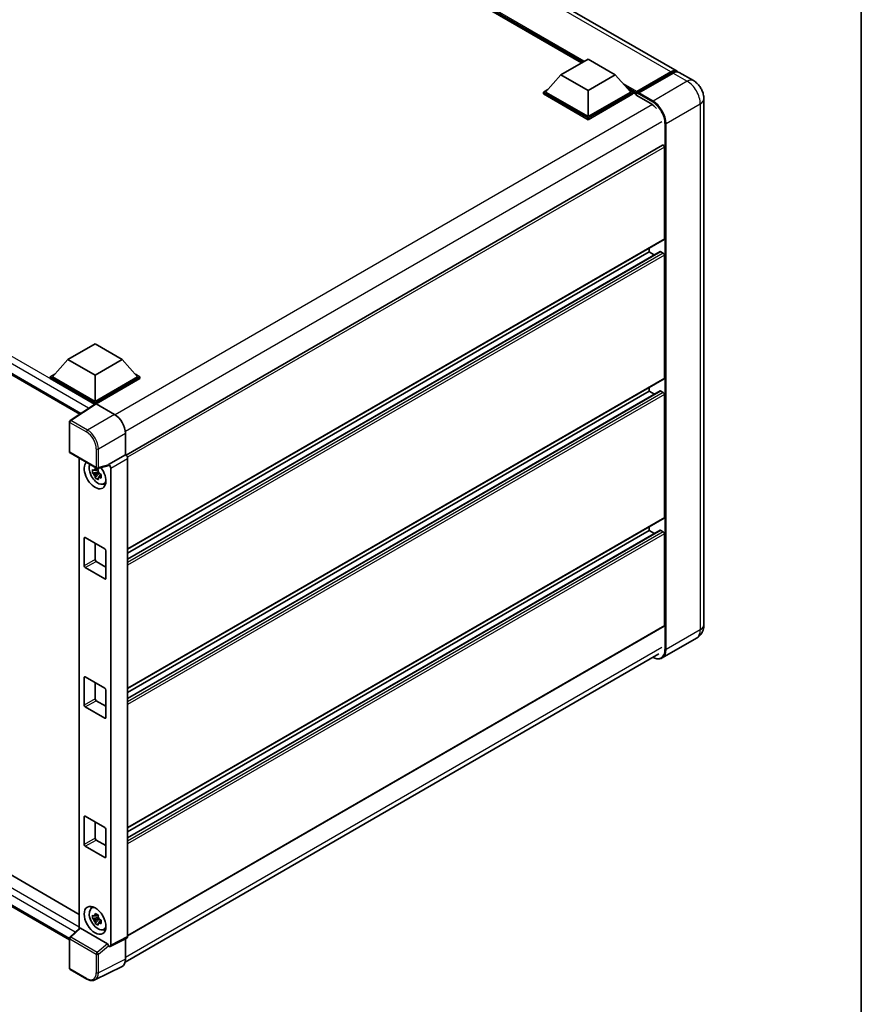
# Model space of a CAD drawing. Units: millimetres. Extents: x 0 to 9845, y 0 to 1264.
# Drawn here: x 990 to 1173, y 174 to 387 of the extents above; entities that cross this region are included whole.
import ezdxf

# ---------------------------------------------------------------- set-up
doc = ezdxf.new("R2010")
doc.units = ezdxf.units.MM
doc.header["$LTSCALE"] = 3
for name, color, linetype, lineweight in [('Border (ISO)', 7, 'Continuous', 35), ('Visible (ISO)', 7, 'Continuous', 35), ('Visible Narrow (ISO)', 7, 'Continuous', 25)]:
    doc.layers.add(name, color=color, linetype=linetype, lineweight=lineweight)

# ---------------------------------------------------------------- blocks, each defined once
blk = doc.blocks.new('図面枠 tk図枠')
at = {"layer": 'Border (ISO)'}
blk.add_line((405.5, 289), (405.5, 8), dxfattribs=at)

msp = doc.modelspace()

# ---------------------------------------------------------------- linework, layer by layer
at = {"layer": 'Visible (ISO)'}
for p, q in [((1133.0339, 376.1904), (994.9123, 455.9349)), ((1112.3224, 378.016), (996.4546, 444.9124)), ((869.6889, 379.0707), (1003.4513, 301.843)), ((1107.8475, 375.4324), (1113.74, 378.8345)), ((1113.74, 378.8345), (1119.6326, 375.4324)), ((1124.1926, 371.4806), (1131.735, 375.8353)), ((1124.2995, 371.7854), (1131.7005, 376.0584)), ((1132.1719, 375.7862), (1124.7473, 371.4996)), ((1136.5694, 374.1492), (1133.5053, 375.9183)), ((1107.8475, 375.4324), (1104.5005, 371.6765)), ((1113.74, 372.0303), (1107.8475, 375.4324)), ((1119.6326, 375.4324), (1113.74, 372.0303)), ((1119.6326, 375.4324), (1122.9795, 371.6765)), ((1104.0291, 371.6765), (1105, 372.2371)), ((1104.0291, 371.2955), (1104.0291, 371.6765)), ((1113.74, 366.0699), (1104.0291, 371.6765)), ((1113.74, 366.3421), (1104.5005, 371.6765)), ((1113.74, 372.0303), (1113.74, 366.3421)), ((1122.9795, 371.6765), (1113.74, 366.3421)), ((1123.4509, 371.6765), (1113.74, 366.0699)), ((1122.48, 372.2371), (1123.4509, 371.6765)), ((1123.4509, 371.2955), (1123.4509, 371.6765)), ((1124.158, 371.1827), (1123.4509, 371.591)), ((1124.158, 371.2955), (1124.158, 371.5404)), ((1113.74, 365.6889), (1104.0291, 371.2955)), ((1123.4509, 371.2955), (1113.74, 365.6889)), ((1124.158, 371.0233), (1124.158, 371.4043)), ((1124.158, 371.0233), (1127.34, 369.1862)), ((1124.6295, 371.2683), (1124.2759, 371.4724)), ((1124.6295, 371.2955), (1124.6295, 371.2683)), ((1138.8455, 370.2068), (1138.8455, 256.1695)), ((1113.74, 365.6889), (1113.74, 366.0699)), ((1129.8839, 360.1532), (1013.5001, 292.9589)), ((1130.2863, 339.8604), (1130.2863, 359.7284)), ((1130.2173, 339.7078), (1013.8494, 272.5227)), ((1126.9865, 337.0026), (1126.9865, 337.8425)), ((1129.3849, 337.067), (1013.8494, 270.3625)), ((1126.9865, 337.0026), (1013.8494, 271.6829)), ((1128.13, 336.3424), (1126.9865, 337.0026)), ((1130.0506, 336.7305), (1129.4849, 337.0571)), ((1130.2863, 309.65), (1130.2863, 336.3222)), ((1000.8858, 313.678), (1006.7783, 317.0801)), ((1006.7783, 317.0801), (1012.6709, 313.678)), ((1000.8858, 313.678), (997.5388, 309.9221)), ((1006.7783, 310.276), (1000.8858, 313.678)), ((1012.6709, 313.678), (1006.7783, 310.276)), ((1012.6709, 313.678), (1016.0179, 309.9221)), ((997.0674, 309.9221), (998.0383, 310.4827)), ((997.0674, 309.5411), (997.0674, 309.9221)), ((1006.7783, 304.3155), (997.0674, 309.9221)), ((1006.7783, 304.5877), (997.5388, 309.9221)), ((1006.7783, 310.276), (1006.7783, 304.5877)), ((1016.0179, 309.9221), (1006.7783, 304.5877)), ((1016.4893, 309.9221), (1006.7783, 304.3155)), ((1015.5183, 310.4827), (1016.4893, 309.9221)), ((1016.4893, 309.5411), (1016.4893, 309.9221)), ((1006.6916, 303.9846), (997.0674, 309.5411)), ((1016.4893, 309.5411), (1007.014, 304.0706)), ((1130.2173, 309.4974), (1013.8494, 242.3124)), ((1126.9865, 306.7922), (1126.9865, 307.6321)), ((1129.3849, 306.8566), (1013.8494, 240.1521)), ((1126.9865, 306.7922), (1013.8494, 241.4725)), ((1128.13, 306.132), (1126.9865, 306.7922)), ((1130.0506, 306.5201), (1129.4849, 306.8467)), ((1130.2863, 279.4396), (1130.2863, 306.1118)), ((1006.8416, 304.0837), (1001.3711, 300.4681)), ((1006.6916, 303.9846), (1006.6605, 304.0025)), ((1006.6605, 303.964), (1006.6605, 304.0025)), ((1006.7783, 304.0419), (1006.7783, 304.3155)), ((1007.0139, 304.0707), (1011.0224, 301.7564)), ((1001.2215, 293.7062), (1001.2215, 300.19)), ((1013.378, 297.6764), (1013.378, 293.0479)), ((1001.3882, 293.4175), (1007.1211, 290.1076)), ((1013.378, 293.0479), (1009.719, 290.9354)), ((1013.378, 293.0479), (1013.3783, 293.0477)), ((1003.3663, 292.2755), (1003.3663, 190.3251)), ((1009.6191, 290.6412), (1007.3694, 290.0731)), ((1009.719, 290.9354), (1009.7193, 290.9352)), ((1009.719, 290.8121), (1009.719, 290.9354)), ((1013.8494, 292.2317), (1013.8494, 188.536)), ((1007.4728, 289.3338), (1006.2071, 289.0678)), ((1006.817, 288.0112), (1007.6803, 288.9744)), ((1007.4251, 289.8468), (1007.0886, 289.6526)), ((1007.0886, 288.8724), (1007.6261, 289.1827)), ((1007.4728, 289.6757), (1007.4728, 289.8208)), ((1007.4728, 289.3338), (1007.4728, 289.4068)), ((1007.5655, 289.2802), (1007.4728, 289.3338)), ((1007.6803, 288.9744), (1007.6803, 289.0815)), ((1007.6803, 288.9744), (1007.7436, 288.9379)), ((1008.1007, 288.6765), (1007.7643, 288.4823)), ((1007.9764, 288.8034), (1008.1021, 288.7309)), ((1010.1904, 290.1192), (1010.1904, 186.7086)), ((1008.6398, 286.6937), (1009.1025, 286.8985)), ((1130.2173, 279.287), (1013.8494, 212.102)), ((1129.3849, 276.6462), (1013.8494, 209.9417)), ((1126.9865, 276.5819), (1013.8494, 211.2621)), ((1126.9865, 276.5819), (1126.9865, 277.4217)), ((1128.13, 275.9217), (1126.9865, 276.5819)), ((1130.0506, 276.3097), (1129.4849, 276.6363)), ((1130.2863, 256.0334), (1130.2863, 275.9015)), ((1004.4213, 268.9612), (1004.4213, 274.9489)), ((1004.657, 275.085), (1008.8996, 272.6355)), ((1006.7783, 273.8602), (1006.7783, 270.3221)), ((1009.1353, 272.2272), (1009.1353, 266.2396)), ((1007.014, 269.9138), (1009.1353, 268.6891)), ((872.5459, 268.8932), (1003.3663, 193.364)), ((1008.8996, 266.1035), (1004.657, 268.553)), ((1001.2215, 187.8682), (869.6889, 263.8086)), ((1130.2173, 255.8808), (1013.8494, 188.6958)), ((1137.2361, 253.2497), (1129.8114, 248.9631)), ((1013.2999, 182.9859), (1129.0757, 249.8291)), ((1004.4213, 238.7509), (1004.4213, 244.7385)), ((1004.657, 244.8746), (1008.8996, 242.4251)), ((1006.7783, 243.6498), (1006.7783, 240.1117)), ((1009.1353, 242.0168), (1009.1353, 236.0292)), ((1007.014, 239.7034), (1009.1353, 238.4787)), ((1008.8996, 235.8931), (1004.657, 238.3426)), ((1004.4213, 208.5405), (1004.4213, 214.5281)), ((1004.657, 214.6642), (1008.8996, 212.2147)), ((1006.7783, 213.4395), (1006.7783, 209.9013)), ((1009.1353, 211.8065), (1009.1353, 205.8188)), ((1007.014, 209.4931), (1009.1353, 208.2683)), ((1008.8996, 205.6828), (1004.657, 208.1322)), ((1005.9774, 194.6864), (1006.3861, 194.9846)), ((1007.4728, 192.715), (1006.2071, 192.449)), ((1006.817, 191.3925), (1007.6803, 192.3557)), ((1007.4251, 193.2281), (1007.0886, 193.0338)), ((1007.0886, 192.2536), (1007.6261, 192.5639)), ((1007.4728, 193.057), (1007.4728, 193.2021)), ((1007.4728, 192.715), (1007.4728, 192.7881)), ((1007.5655, 192.6615), (1007.4728, 192.715)), ((1007.6803, 192.3557), (1007.6803, 192.4627)), ((1007.6803, 192.3557), (1007.7436, 192.3191)), ((1007.9764, 192.1847), (1008.1021, 192.1121)), ((1001.3284, 188.4387), (1003.4168, 190.3718)), ((1009.4852, 186.9735), (1003.6001, 190.3713)), ((1008.1007, 192.0578), (1007.7643, 191.8635)), ((1008.6398, 190.0749), (1009.1025, 190.2797)), ((1001.2215, 181.7102), (1001.2215, 188.1941)), ((1013.6996, 188.2246), (1010.0406, 186.3972)), ((1013.378, 188.0639), (1013.378, 183.6357)), ((1009.719, 186.4368), (1009.719, 186.56)), ((1009.7193, 186.4366), (1009.719, 186.4368)), ((1012.6291, 182.0786), (1006.7627, 179.1488)), ((1005.001, 179.3357), (1001.3882, 181.4216))]:
    msp.add_line(p, q, dxfattribs=at)
for centre, start, end in [((1001.5549, 300.19), 123.461292, 180), ((1001.5549, 293.7062), 180, 240), ((1007.2877, 290.3963), 240, 284.173003), ((1001.5549, 188.1941), 132.789481, 180), ((1001.5549, 181.7102), 180, 240)]:
    msp.add_arc(centre, 0.3333, start, end, dxfattribs=at)
for centre, major_axis, ratio, start_param, end_param in [((1131.7005, 373.881), (1.3333, 2.3094), 0.57735027, 6.10547471, 7.06858347), ((1132.1719, 373.6089), (1.3333, 2.3094), 0.57735027, 0, 0.78539816), ((1124.2995, 371.6221), (0.1, 0.1732), 0.57735027, 0.78539816, 2.35619449), ((1124.7473, 371.3635), (-0.0833, -0.1443), 0.57735027, 3.92699082, 5.49778714), ((1124.2759, 371.3363), (-0.0833, 0.1443), 0.57735027, 5.49778714, 7.06858347), ((1127.34, 366.6006), (1.5833, -2.7424), 0.57735027, 1.78638258, 2.35619449), ((1130.0506, 359.8645), (-0.1667, 0.2887), 0.57735027, 3.92699082, 6.28318531), ((1130.0506, 339.9964), (0.1667, -0.2887), 0.57735027, 0, 0.78539816), ((1129.4849, 336.8938), (-0.1, 0.1732), 0.57735027, 5.49778714, 6.28318531), ((1130.0506, 336.4583), (-0.1667, 0.2887), 0.57735027, 3.92699082, 5.49778714), ((1130.0506, 309.7861), (0.1667, -0.2887), 0.57735027, 0, 0.78539816), ((1129.4849, 306.6834), (-0.1, 0.1732), 0.57735027, 5.49778714, 6.28318531), ((1130.0506, 306.2479), (-0.1667, 0.2887), 0.57735027, 3.92699082, 5.49778714), ((1006.6605, 303.1861), (0.5, 0.866), 0.57735027, 0.78539816, 1.17435442), ((1007.0142, 303.7982), (-0.1669, 0.289), 0.5766475, 5.49839613, 6.31804944), ((1011.0195, 299.0347), (-1.6667, 2.8868), 0.5780539, 3.9275998, 5.49717816), ((1013.3777, 292.5034), (-0.3333, 0.5774), 0.5780539, 3.9275998, 5.49717816), ((1006.7783, 288.6932), (1.6667, -2.8868), 0.57735027, 3.29297256, 8.06771222), ((1007.3911, 289.0471), (-1.3338, 2.3101), 0.57735027, 0.35706869, 3.53279276), ((1009.4831, 290.9507), (-0.1623, 0.2992), 0.5718249, 2.9967698, 3.95327169), ((1009.7187, 290.3909), (0.3333, -0.5774), 0.5780539, 0.78600715, 2.3555855), ((1007.1042, 288.8814), (-0.5218, 0.9038), 0.57735027, 5.97330265, 6.59306797), ((1007.1042, 288.8814), (-0.5218, 0.9038), 0.57735027, 1.26091366, 1.88067899), ((1007.1042, 288.8814), (0.5218, -0.9038), 0.57735027, 1.26091366, 1.88067899), ((1007.1042, 288.8814), (0.5218, -0.9038), 0.57735027, 5.97330265, 6.59306797), ((1008.1925, 289.5097), (1.6667, -2.8868), 0.57735027, 5.62163033, 5.84503628), ((1130.0506, 279.5757), (0.1667, -0.2887), 0.57735027, 0, 0.78539816), ((1129.4849, 276.473), (-0.1, 0.1732), 0.57735027, 5.49778714, 6.28318531), ((1130.0506, 276.0375), (-0.1667, 0.2887), 0.57735027, 3.92699082, 5.49778714), ((1004.657, 274.8128), (-0.1667, 0.2887), 0.57735027, 5.49778714, 7.06858347), ((1008.8996, 272.3633), (-0.1667, 0.2887), 0.57735027, 3.92699082, 5.49778714), ((1007.014, 270.186), (0.1667, -0.2887), 0.57735027, 3.92699082, 5.49778714), ((1004.657, 268.8252), (0.1667, -0.2887), 0.57735027, 3.92699082, 5.49778714), ((1008.8996, 266.3757), (0.1667, -0.2887), 0.57735027, 5.49778714, 7.06858347), ((1130.0506, 256.1695), (0.1667, -0.2887), 0.57735027, 0, 0.78539816), ((1004.657, 244.6024), (-0.1667, 0.2887), 0.57735027, 5.49778714, 7.06858347), ((1008.8996, 242.1529), (-0.1667, 0.2887), 0.57735027, 3.92699082, 5.49778714), ((1007.014, 239.9756), (0.1667, -0.2887), 0.57735027, 3.92699082, 5.49778714), ((1004.657, 238.6148), (0.1667, -0.2887), 0.57735027, 3.92699082, 5.49778714), ((1008.8996, 236.1653), (0.1667, -0.2887), 0.57735027, 5.49778714, 7.06858347), ((1004.657, 214.392), (-0.1667, 0.2887), 0.57735027, 5.49778714, 7.06858347), ((1008.8996, 211.9426), (-0.1667, 0.2887), 0.57735027, 3.92699082, 5.49778714), ((1007.014, 209.7652), (0.1667, -0.2887), 0.57735027, 3.92699082, 5.49778714), ((1004.657, 208.4044), (0.1667, -0.2887), 0.57735027, 3.92699082, 5.49778714), ((1008.8996, 205.9549), (0.1667, -0.2887), 0.57735027, 5.49778714, 7.06858347), ((1007.3911, 192.4283), (-1.3338, 2.3101), 0.57735027, 5.8919852, 9.81597807), ((1008.1925, 192.891), (1.6667, -2.8868), 0.57735027, 3.57974168, 3.80314763), ((1007.1042, 192.2626), (-0.5218, 0.9038), 0.57735027, 5.97330265, 6.59306797), ((1007.1042, 192.2626), (-0.5218, 0.9038), 0.57735027, 1.26091366, 1.88067899), ((1007.1042, 192.2626), (0.5218, -0.9038), 0.57735027, 1.26091366, 1.88067899), ((1003.6021, 190.0892), (0.1623, -0.2992), 0.5718249, 2.39113693, 3.28641551), ((1007.1042, 192.2626), (0.5218, -0.9038), 0.57735027, 5.97330265, 6.59306797), ((1008.1925, 192.891), (1.6667, -2.8868), 0.57735027, 5.62163033, 5.84503628), ((1013.3777, 188.809), (0.3337, -0.5781), 0.5766475, 6.24832118, 7.06797448), ((1009.4831, 186.6937), (0.1607, -0.2968), 0.58179756, 0.82141755, 2.38355232), ((1009.7187, 186.9816), (0.3337, -0.5781), 0.5766475, 5.49839613, 7.06797448), ((1011.0195, 185.0007), (1.6687, -2.8903), 0.5766475, 6.24832118, 7.06797448)]:
    msp.add_ellipse(centre, major_axis=major_axis, ratio=ratio, start_param=start_param, end_param=end_param, dxfattribs=at)
msp.add_ellipse((1006.7783, 192.0745), major_axis=(-1.6667, 2.8868), ratio=0.57735027, dxfattribs=at)
for points, knots in [([(1131.735, 375.8353), (1131.8267, 375.8882), (1131.9192, 375.9333), (1132.1041, 376.0062), (1132.1964, 376.0341), (1132.3794, 376.071), (1132.47, 376.0802), (1132.6471, 376.0782), (1132.7337, 376.0671), (1132.8309, 376.0417), (1132.8451, 376.0376), (1132.8592, 376.0332)], [1.570796327, 1.570796327, 1.570796327, 1.570796327, 1.727875959, 1.727875959, 1.884955592, 1.884955592, 2.042035225, 2.042035225, 2.199114858, 2.199114858, 2.226350272, 2.226350272, 2.226350272, 2.226350272]), ([(1138.8455, 370.2068), (1138.8455, 370.5627), (1138.799, 370.8896), (1138.65, 371.505), (1138.5467, 371.7936), (1138.2933, 372.3427), (1138.143, 372.603), (1137.7942, 373.0971), (1137.5959, 373.3308), (1137.1374, 373.7676), (1136.8776, 373.9713), (1136.5694, 374.1492)], [4.71238898, 4.71238898, 4.71238898, 4.71238898, 5.02654825, 5.02654825, 5.34070751, 5.34070751, 5.65486678, 5.65486678, 5.96902604, 5.96902604, 6.28318531, 6.28318531, 6.28318531, 6.28318531]), ([(1006.2071, 289.0678), (1006.1962, 289.1998), (1006.1911, 289.3313), (1006.1911, 289.5777), (1006.1962, 289.7114), (1006.2071, 289.848)], [4.331071921, 4.331071921, 4.331071921, 4.331071921, 4.398975087, 4.398975087, 4.466878254, 4.466878254, 4.466878254, 4.466878254]), ([(1006.2071, 289.848), (1006.2661, 289.7974), (1006.3262, 289.7475), (1006.4075, 289.6824), (1006.4277, 289.6663), (1006.4481, 289.6503)], [4.4863158772, 4.4863158772, 4.4863158772, 4.4863158772, 4.5307133937, 4.5307133937, 4.5453911286, 4.5453911286, 4.5453911286, 4.5453911286]), ([(1006.4481, 288.8701), (1006.4277, 288.8861), (1006.4075, 288.9022), (1006.3262, 288.9673), (1006.2661, 289.0172), (1006.2071, 289.0678)], [4.8174915459, 4.8174915459, 4.8174915459, 4.8174915459, 4.8321692807, 4.8321692807, 4.8765667973, 4.8765667973, 4.8765667973, 4.8765667973]), ([(1006.7664, 289.8341), (1006.77, 289.8639), (1006.7738, 289.8939), (1006.7896, 290.0151), (1006.8027, 290.1072), (1006.817, 290.2002)], [4.8174915459, 4.8174915459, 4.8174915459, 4.8174915459, 4.8321692807, 4.8321692807, 4.8765667973, 4.8765667973, 4.8765667973, 4.8765667973]), ([(1006.817, 288.0112), (1006.8027, 288.0877), (1006.7896, 288.1647), (1006.7738, 288.2676), (1006.77, 288.2932), (1006.7664, 288.3189)], [4.4863158772, 4.4863158772, 4.4863158772, 4.4863158772, 4.5307133937, 4.5307133937, 4.5453911286, 4.5453911286, 4.5453911286, 4.5453911286]), ([(1006.817, 290.2002), (1006.926, 290.1327), (1007.0373, 290.0663), (1007.2507, 289.9431), (1007.369, 289.8769), (1007.4927, 289.8101)], [4.331071921, 4.331071921, 4.331071921, 4.331071921, 4.398975087, 4.398975087, 4.466878254, 4.466878254, 4.466878254, 4.466878254]), ([(1007.4927, 289.8101), (1007.4784, 289.7171), (1007.4653, 289.625), (1007.4495, 289.5038), (1007.4457, 289.4738), (1007.4421, 289.4439)], [4.4863158772, 4.4863158772, 4.4863158772, 4.4863158772, 4.5307133937, 4.5307133937, 4.5453911286, 4.5453911286, 4.5453911286, 4.5453911286]), ([(1007.7603, 288.8927), (1007.788, 288.8809), (1007.8159, 288.8692), (1007.9287, 288.8223), (1008.0151, 288.7876), (1008.1027, 288.7535)], [4.8174915459, 4.8174915459, 4.8174915459, 4.8174915459, 4.8321692807, 4.8321692807, 4.8765667973, 4.8765667973, 4.8765667973, 4.8765667973]), ([(1008.1027, 288.7535), (1008.0988, 288.6129), (1008.0969, 288.4774), (1008.0969, 288.231), (1008.0988, 288.1014), (1008.1027, 287.9733)], [4.331071921, 4.331071921, 4.331071921, 4.331071921, 4.398975087, 4.398975087, 4.466878254, 4.466878254, 4.466878254, 4.466878254]), ([(1007.4927, 287.6211), (1007.369, 287.68), (1007.2507, 287.7425), (1007.0373, 287.8657), (1006.926, 287.9358), (1006.817, 288.0112)], [4.331071921, 4.331071921, 4.331071921, 4.331071921, 4.398975087, 4.398975087, 4.466878254, 4.466878254, 4.466878254, 4.466878254]), ([(1007.4421, 287.9288), (1007.4457, 287.9031), (1007.4495, 287.8775), (1007.4653, 287.7746), (1007.4784, 287.6976), (1007.4927, 287.6211)], [4.8174915459, 4.8174915459, 4.8174915459, 4.8174915459, 4.8321692807, 4.8321692807, 4.8765667973, 4.8765667973, 4.8765667973, 4.8765667973]), ([(1008.1027, 287.9733), (1008.0151, 288.0074), (1007.9287, 288.0421), (1007.8159, 288.089), (1007.788, 288.1007), (1007.7603, 288.1125)], [4.4863158772, 4.4863158772, 4.4863158772, 4.4863158772, 4.5307133937, 4.5307133937, 4.5453911286, 4.5453911286, 4.5453911286, 4.5453911286]), ([(1137.2361, 253.2497), (1137.4804, 253.3908), (1137.7045, 253.5658), (1138.0867, 253.9525), (1138.2448, 254.1633), (1138.4966, 254.5885), (1138.5907, 254.8027), (1138.7303, 255.2181), (1138.776, 255.4197), (1138.8336, 255.8063), (1138.8455, 255.9915), (1138.8455, 256.1695)], [3.926990817, 3.926990817, 3.926990817, 3.926990817, 4.08407045, 4.08407045, 4.241150082, 4.241150082, 4.398229715, 4.398229715, 4.555309348, 4.555309348, 4.71238898, 4.71238898, 4.71238898, 4.71238898]), ([(1129.8114, 248.9631), (1129.698, 248.8976), (1129.5756, 248.8476), (1129.3181, 248.7803), (1129.183, 248.7628), (1128.9047, 248.7598), (1128.7615, 248.7741), (1128.4706, 248.8329), (1128.3228, 248.8774), (1128.0557, 248.9828), (1127.9366, 249.0386), (1127.8178, 249.1028)], [2.35619449, 2.35619449, 2.35619449, 2.35619449, 2.513274123, 2.513274123, 2.670353756, 2.670353756, 2.827433388, 2.827433388, 2.984513021, 2.984513021, 3.110002899, 3.110002899, 3.110002899, 3.110002899]), ([(1006.2071, 192.449), (1006.1962, 192.5811), (1006.1911, 192.7126), (1006.1911, 192.959), (1006.1962, 193.0926), (1006.2071, 193.2292)], [4.331071921, 4.331071921, 4.331071921, 4.331071921, 4.398975087, 4.398975087, 4.466878254, 4.466878254, 4.466878254, 4.466878254]), ([(1006.2071, 193.2292), (1006.2661, 193.1786), (1006.3262, 193.1288), (1006.4075, 193.0636), (1006.4277, 193.0475), (1006.4481, 193.0315)], [4.4863158772, 4.4863158772, 4.4863158772, 4.4863158772, 4.5307133937, 4.5307133937, 4.5453911286, 4.5453911286, 4.5453911286, 4.5453911286]), ([(1006.4481, 192.2513), (1006.4277, 192.2673), (1006.4075, 192.2834), (1006.3262, 192.3486), (1006.2661, 192.3984), (1006.2071, 192.449)], [4.8174915459, 4.8174915459, 4.8174915459, 4.8174915459, 4.8321692807, 4.8321692807, 4.8765667973, 4.8765667973, 4.8765667973, 4.8765667973]), ([(1006.7664, 193.2153), (1006.77, 193.2452), (1006.7738, 193.2751), (1006.7896, 193.3963), (1006.8027, 193.4884), (1006.817, 193.5814)], [4.8174915459, 4.8174915459, 4.8174915459, 4.8174915459, 4.8321692807, 4.8321692807, 4.8765667973, 4.8765667973, 4.8765667973, 4.8765667973]), ([(1006.817, 193.5814), (1006.926, 193.5139), (1007.0373, 193.4475), (1007.2507, 193.3243), (1007.369, 193.2582), (1007.4927, 193.1913)], [4.331071921, 4.331071921, 4.331071921, 4.331071921, 4.398975087, 4.398975087, 4.466878254, 4.466878254, 4.466878254, 4.466878254]), ([(1007.4927, 193.1913), (1007.4784, 193.0983), (1007.4653, 193.0062), (1007.4495, 192.885), (1007.4457, 192.8551), (1007.4421, 192.8252)], [4.4863158772, 4.4863158772, 4.4863158772, 4.4863158772, 4.5307133937, 4.5307133937, 4.5453911286, 4.5453911286, 4.5453911286, 4.5453911286]), ([(1007.7603, 192.2739), (1007.788, 192.2622), (1007.8159, 192.2505), (1007.9287, 192.2036), (1008.0151, 192.1689), (1008.1027, 192.1348)], [4.8174915459, 4.8174915459, 4.8174915459, 4.8174915459, 4.8321692807, 4.8321692807, 4.8765667973, 4.8765667973, 4.8765667973, 4.8765667973]), ([(1006.817, 191.3925), (1006.8027, 191.4689), (1006.7896, 191.5459), (1006.7738, 191.6488), (1006.77, 191.6744), (1006.7664, 191.7001)], [4.4863158772, 4.4863158772, 4.4863158772, 4.4863158772, 4.5307133937, 4.5307133937, 4.5453911286, 4.5453911286, 4.5453911286, 4.5453911286]), ([(1007.4927, 191.0024), (1007.369, 191.0613), (1007.2507, 191.1237), (1007.0373, 191.2469), (1006.926, 191.317), (1006.817, 191.3925)], [4.331071921, 4.331071921, 4.331071921, 4.331071921, 4.398975087, 4.398975087, 4.466878254, 4.466878254, 4.466878254, 4.466878254]), ([(1007.4421, 191.31), (1007.4457, 191.2843), (1007.4495, 191.2587), (1007.4653, 191.1558), (1007.4784, 191.0788), (1007.4927, 191.0024)], [4.8174915459, 4.8174915459, 4.8174915459, 4.8174915459, 4.8321692807, 4.8321692807, 4.8765667973, 4.8765667973, 4.8765667973, 4.8765667973]), ([(1008.1027, 191.3545), (1008.0151, 191.3886), (1007.9287, 191.4233), (1007.8159, 191.4703), (1007.788, 191.482), (1007.7603, 191.4937)], [4.4863158772, 4.4863158772, 4.4863158772, 4.4863158772, 4.5307133937, 4.5307133937, 4.5453911286, 4.5453911286, 4.5453911286, 4.5453911286]), ([(1008.1027, 192.1348), (1008.0988, 191.9941), (1008.0969, 191.8587), (1008.0969, 191.6123), (1008.0988, 191.4826), (1008.1027, 191.3545)], [4.331071921, 4.331071921, 4.331071921, 4.331071921, 4.398975087, 4.398975087, 4.466878254, 4.466878254, 4.466878254, 4.466878254]), ([(1006.7627, 179.1488), (1006.6593, 179.0971), (1006.5492, 179.059), (1006.3212, 179.0104), (1006.2035, 178.9999), (1005.965, 179.0045), (1005.8442, 179.0196), (1005.6022, 179.0728), (1005.4809, 179.111), (1005.2397, 179.2082), (1005.1197, 179.2672), (1005.001, 179.3357)], [0.03486413, 0.03486413, 0.03486413, 0.03486413, 0.184849139, 0.184849139, 0.334834148, 0.334834148, 0.484819157, 0.484819157, 0.634804167, 0.634804167, 0.784789176, 0.784789176, 0.784789176, 0.784789176])]:
    msp.add_open_spline(points, degree=3, knots=knots, dxfattribs=at)
for points, weights in [([(1007.0886, 289.6526), (1006.854, 289.6616), (1006.4481, 289.6503)], [1.35956394726, 1.22656475141, 1.03074466748]), ([(1006.4481, 288.8701), (1006.854, 288.8814), (1007.0886, 288.8724)], [1.03074466748, 1.22656475141, 1.35956394726]), ([(1006.7664, 289.8341), (1006.9791, 289.7338), (1007.0886, 289.6526)], [1.03074466748, 1.22656475141, 1.35956394726]), ([(1007.0886, 288.8724), (1006.9791, 288.6647), (1006.7664, 288.3189)], [1.35956394726, 1.22656475141, 1.03074466748]), ([(1007.4421, 287.9288), (1007.6548, 288.2746), (1007.7643, 288.4823)], [1.03074466748, 1.22656475141, 1.35956394726]), ([(1007.7643, 288.4823), (1007.7798, 288.3468), (1007.7603, 288.1125)], [1.35956394726, 1.22656475141, 1.03074466748]), ([(1007.0886, 193.0338), (1006.854, 193.0428), (1006.4481, 193.0315)], [1.35956394726, 1.22656475141, 1.03074466748]), ([(1006.4481, 192.2513), (1006.854, 192.2626), (1007.0886, 192.2536)], [1.03074466748, 1.22656475141, 1.35956394726]), ([(1006.7664, 193.2153), (1006.9791, 193.115), (1007.0886, 193.0338)], [1.03074466748, 1.22656475141, 1.35956394726]), ([(1007.0886, 192.2536), (1006.9791, 192.046), (1006.7664, 191.7001)], [1.35956394726, 1.22656475141, 1.03074466748]), ([(1007.4421, 191.31), (1007.6548, 191.6559), (1007.7643, 191.8635)], [1.03074466748, 1.22656475141, 1.35956394726]), ([(1007.7643, 191.8635), (1007.7798, 191.7281), (1007.7603, 191.4937)], [1.35956394726, 1.22656475141, 1.03074466748])]:
    msp.add_rational_spline(points, weights, degree=2, dxfattribs=at)
at = {"layer": 'Visible Narrow (ISO)'}
for p, q in [((1131.7005, 376.0584), (993.579, 455.8029)), ((1112.9151, 378.3582), (994.3846, 446.7918)), ((1112.6322, 378.1949), (994.9841, 446.1191)), ((1112.4201, 378.0724), (995.4337, 445.6145)), ((1006.6605, 304.0025), (870.1889, 382.7945)), ((1005.3729, 303.113), (869.4818, 381.5697)), ((869.4818, 379.5285), (1003.7244, 302.0235)), ((1124.2759, 371.4724), (1131.8184, 375.827)), ((1131.8184, 375.827), (1132.0305, 375.7046)), ((1132.1719, 375.7862), (1135.2361, 374.0171)), ((1135.2361, 374.0171), (1127.8114, 369.7305)), ((1124.2995, 371.7854), (1121.381, 373.4704)), ((1124.158, 371.5404), (1121.9804, 372.7977)), ((1124.158, 371.2955), (1122.43, 372.2931)), ((1127.8114, 369.7305), (1124.7473, 371.4996)), ((1124.6295, 371.2955), (1127.6936, 369.5264)), ((1127.6692, 368.968), (1011.1361, 301.6876)), ((1130.6399, 364.8315), (1138.0645, 369.1182)), ((1138.0645, 369.1182), (1138.0645, 255.0808)), ((1129.6971, 365.2398), (1013.3549, 298.0696)), ((1130.4042, 364.8315), (1130.4042, 250.7942)), ((1130.6399, 250.7942), (1130.6399, 364.8315)), ((1130.2863, 359.7284), (1013.8077, 292.4795)), ((1130.2863, 339.8604), (1013.8494, 272.6355)), ((1129.4849, 337.0571), (1013.8494, 270.2948)), ((1130.0506, 336.7305), (1013.8494, 269.6417)), ((1130.2863, 336.3222), (1013.8494, 269.0973)), ((1130.2863, 309.65), (1013.8494, 242.4251)), ((1129.4849, 306.8467), (1013.8494, 240.0845)), ((1130.0506, 306.5201), (1013.8494, 239.4313)), ((1130.2863, 306.1118), (1013.8494, 238.8869)), ((1001.5466, 300.4573), (1007.0139, 304.0707)), ((1011.0224, 301.7564), (1005.1595, 298.3714)), ((1001.3192, 300.054), (1004.932, 297.9681)), ((1001.3192, 293.5701), (1001.3192, 300.054)), ((1005.1595, 298.3714), (1001.5466, 300.4573)), ((1007.5151, 294.2914), (1013.378, 297.6764)), ((1007.052, 290.2602), (1001.3192, 293.5701)), ((1007.052, 294.2961), (1007.052, 290.2602)), ((1007.5151, 290.2555), (1007.5151, 294.2914)), ((1013.3783, 293.0477), (1009.7193, 290.9352)), ((1009.719, 290.8121), (1007.5151, 290.2555)), ((1010.1904, 290.1192), (1013.8494, 292.2317)), ((1130.2863, 279.4396), (1013.8494, 212.2147)), ((1129.4849, 276.6363), (1013.8494, 209.8741)), ((1130.0506, 276.3097), (1013.8494, 209.2209)), ((1130.2863, 275.9015), (1013.8494, 208.6766)), ((1004.4213, 274.9489), (1004.657, 275.085)), ((1006.7783, 270.3221), (1004.4213, 268.9612)), ((1004.657, 268.553), (1007.014, 269.9138)), ((870.1889, 267.5324), (1003.3663, 190.6424)), ((1002.4909, 189.5148), (869.4818, 266.3076)), ((1009.1353, 266.2396), (1008.8996, 266.1035)), ((869.4818, 264.2664), (1001.2217, 188.2063)), ((1130.2863, 256.0334), (1013.8494, 188.8085)), ((1138.0645, 255.0808), (1130.6399, 250.7942)), ((1129.6971, 251.2024), (1013.378, 184.0456)), ((1004.4213, 244.7385), (1004.657, 244.8746)), ((1006.7783, 240.1117), (1004.4213, 238.7509)), ((1004.657, 238.3426), (1007.014, 239.7034)), ((1009.1353, 236.0292), (1008.8996, 235.8931)), ((1004.4213, 214.5281), (1004.657, 214.6642)), ((1006.7783, 209.9013), (1004.4213, 208.5405)), ((1004.657, 208.1322), (1007.014, 209.4931)), ((1009.1353, 205.8188), (1008.8996, 205.6828)), ((1001.4964, 188.424), (1003.6001, 190.3713)), ((1001.3192, 181.5742), (1001.3192, 188.058)), ((1001.3192, 188.058), (1007.052, 184.7481)), ((1007.2292, 185.1141), (1001.4964, 188.424)), ((1013.8494, 188.536), (1010.1904, 186.7086)), ((1009.4852, 186.9735), (1007.2292, 185.1141)), ((1007.5151, 184.7435), (1009.719, 186.56)), ((1007.052, 184.7481), (1007.052, 180.7123)), ((1007.5151, 180.7076), (1007.5151, 184.7435)), ((1013.378, 183.6357), (1007.5151, 180.7076)), ((1004.932, 179.4883), (1001.3192, 181.5742))]:
    msp.add_line(p, q, dxfattribs=at)
for centre, major_axis, ratio, start_param, end_param in [((1131.8184, 375.6909), (-0.0833, 0.1443), 0.57735027, 5.49778714, 6.28318531), ((1131.8184, 373.813), (1.2333, 2.1362), 0.57735027, 0.15155638, 0.78539816), ((1135.2361, 371.8398), (1.3333, 2.3094), 0.57735027, 0, 0.78539816), ((1135.2361, 370.7511), (2, -3.4641), 0.57735027, 0.78539816, 2.35619449), ((1127.8114, 369.5944), (0.0833, 0.1443), 0.57735027, 0.78539816, 2.35619449), ((1127.6936, 366.3965), (1.9167, -3.3198), 0.57735027, 0.78539816, 2.35619449), ((1127.8114, 366.4645), (-2, 3.4641), 0.57735027, 3.92699082, 5.49778714), ((1136.1789, 370.2068), (2.6667, 0), 0.57735027, 5.49778714, 6.28318531), ((1130.522, 364.8996), (0.1667, 0), 0.57735027, 3.92699082, 5.49778714), ((1001.5549, 300.19), (-0.3333, 0), 0.57735027, 0, 0.78539816), ((1001.5549, 300.19), (-0.1667, -0.2887), 0.57735027, 3.9618974, 5.49778714), ((1001.5549, 300.19), (-0.1838, 0.2781), 0.5766475, 5.463532, 6.28318531), ((1005.1677, 298.1042), (0.1667, 0.2887), 0.57735027, 0.82030475, 2.35619449), ((1004.9294, 295.5186), (1.5, -2.5981), 0.5780539, 0.78600715, 2.3555855), ((1005.1651, 295.6547), (-1.6667, 2.8868), 0.57388586, 3.9275998, 5.49717816), ((1001.5549, 293.7062), (-0.3333, 0), 0.57735027, 0, 0.78539816), ((1001.5549, 293.7062), (-0.1667, -0.2887), 0.57735027, 5.49778714, 6.28318531), ((1007.2877, 294.4322), (0.3333, 0), 0.57735027, 3.92699082, 5.46288056), ((1007.2877, 290.3963), (0.3333, 0), 0.57735027, 3.92699082, 5.46288056), ((1007.2877, 290.3963), (-0.1667, -0.2887), 0.57735027, 5.49778714, 6.28318531), ((1007.2877, 290.3963), (0.0816, -0.3232), 0.68265399, 0, 0.9565019), ((1135.2361, 256.7138), (2, -3.4641), 0.57735027, 0, 0.78539816), ((1136.1789, 256.1695), (2.6667, 0), 0.57735027, 5.49778714, 6.28318531), ((1127.6936, 252.3591), (1.9167, -3.3198), 0.57735027, 5.56327508, 7.06858347), ((1127.8114, 252.4272), (2, -3.4641), 0.57735027, 0, 0.78539816), ((1130.522, 250.8622), (0.1667, 0), 0.57735027, 3.92699082, 5.49778714), ((1001.5549, 188.1941), (-0.3333, 0), 0.57735027, 0, 0.78539816), ((1001.5549, 188.1941), (-0.1667, -0.2887), 0.57735027, 4.17779463, 5.49778714), ((1001.5549, 188.1941), (-0.2264, 0.2446), 0.43528024, 5.38790672, 6.28318531), ((1007.2877, 184.8842), (0.1667, 0.2887), 0.57735027, 1.03620198, 2.35619449), ((1007.2877, 184.8842), (-0.3333, 0), 0.57735027, 0.78539816, 2.32128791), ((1007.2877, 184.8842), (-0.212, 0.2572), 0.39624112, 3.84968252, 5.41181729), ((1001.5549, 181.7102), (-0.3333, 0), 0.57735027, 0, 0.78539816), ((1001.5549, 181.7102), (-0.1667, -0.2887), 0.57735027, 5.49778714, 6.28318531), ((1004.9294, 181.9407), (1.5018, -2.6012), 0.5766475, 5.49839613, 7.06797448), ((1005.1677, 179.6244), (-0.1667, -0.2887), 0.57735027, 5.49778714, 6.28318531), ((1005.1651, 182.0768), (1.6509, -2.8996), 0.57677384, 6.25179868, 7.07145199), ((1007.2877, 180.8483), (0.3333, 0), 0.57735027, 3.92699082, 5.46288056)]:
    msp.add_ellipse(centre, major_axis=major_axis, ratio=ratio, start_param=start_param, end_param=end_param, dxfattribs=at)

# ---------------------------------------------------------------- block references
at = {"xscale": 3, "yscale": 3, "zscale": 3}
msp.add_blockref('図面枠 tk図枠', (-43.5, -24), dxfattribs=at)

doc.saveas('drawing.dxf')
